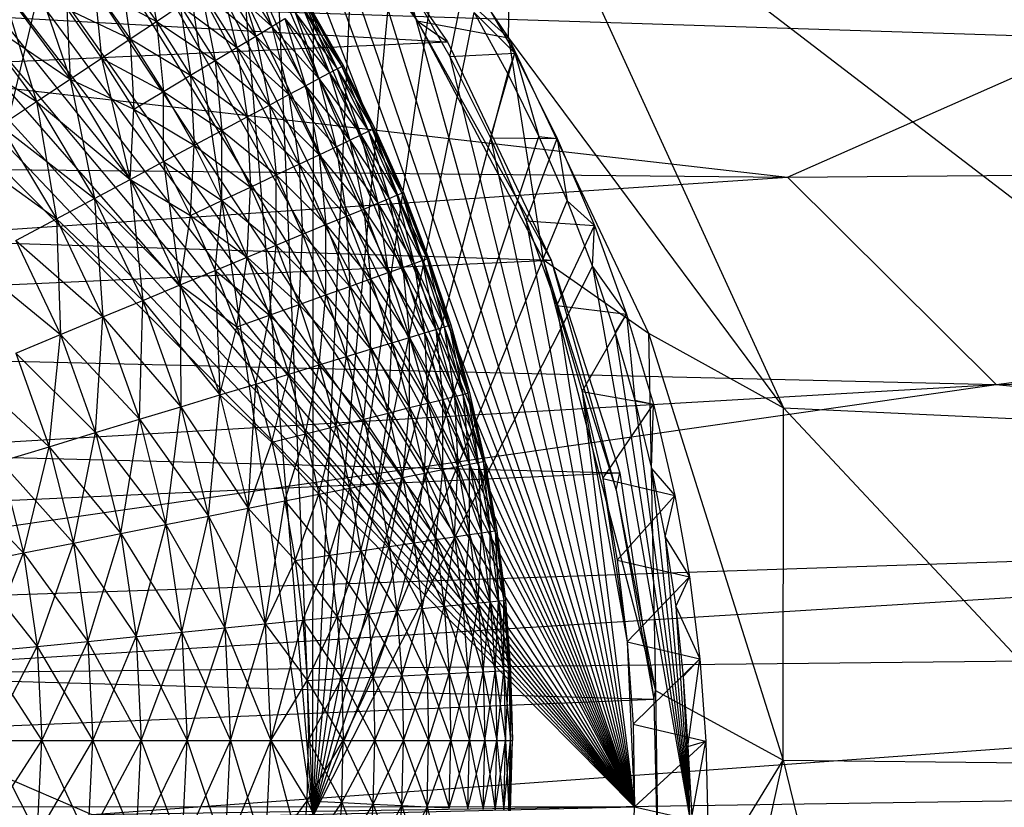
# Model space of a CAD drawing. Units: inches. Extents: x -4.31 to 4.31, y -6.44 to 0.83.
# Drawn here: x 0.5 to 1.03, y -1.81 to -1.38 of the extents above; entities that cross this region are included whole.
import ezdxf

# ---------------------------------------------------------------- set-up
doc = ezdxf.new("R2010")
doc.units = ezdxf.units.IN
doc.layers.get('0').update_dxf_attribs({"true_color": 0xc2ced6})

msp = doc.modelspace()

# ---------------------------------------------------------------- linework, layer by layer
at = {"color": 253, "true_color": 0xafafaf}
for p, q in [((0.00122, -0.96464), (0.83319, -1.80565)), ((0.0356, -0.96537), (0.83319, -1.80565)), ((0.06991, -0.96752), (0.83319, -1.80565)), ((0.10408, -0.97109), (0.83319, -1.80565)), ((0.13804, -0.97605), (0.83319, -1.80565)), ((0.17171, -0.98239), (0.83319, -1.80565)), ((0.20504, -0.9901), (0.83319, -1.80565)), ((0.23795, -0.99915), (0.83319, -1.80565)), ((0.27038, -1.00952), (0.83319, -1.80565)), ((0.31985, -1.02824), (0.83319, -1.80565)), ((0.36781, -1.04996), (0.83319, -1.80565)), ((0.41407, -1.07452), (0.83319, -1.80565)), ((0.45846, -1.10177), (0.83319, -1.80565)), ((0.48623, -1.12087), (0.83319, -1.80565)), ((0.5131, -1.14099), (0.83319, -1.80565)), ((0.40862, -1.81073), (0.56429, -1.1587)), ((0.56429, -1.1587), (0.66096, -1.81089)), ((0.53904, -1.1621), (0.83319, -1.80565)), ((0.56401, -1.18415), (0.83319, -1.80565)), ((0.61038, -1.20156), (0.66096, -1.81089)), ((0.58799, -1.20708), (0.83319, -1.80565)), ((0.63645, -1.22881), (0.66096, -1.81089)), ((0.61094, -1.23085), (0.83319, -1.80565)), ((0.66125, -1.23836), (0.76575, -1.39362)), ((0.63286, -1.25542), (0.83319, -1.80565)), ((0.66096, -1.81089), (0.6613, -1.25718)), ((0.76575, -1.39362), (0.76753, -1.27388)), ((0.76753, -1.27388), (0.9131, -1.59197)), ((0.76753, -1.27388), (1.19968, -1.60536)), ((0.63959, -1.27975), (0.7169, -1.38452)), ((0.63959, -1.27975), (0.76575, -1.39362)), ((0.6537, -1.28073), (0.83319, -1.80565)), ((0.66096, -1.81089), (0.68482, -1.28649)), ((0.66008, -1.29077), (0.7169, -1.38452)), ((0.66008, -1.29077), (0.73308, -1.39573)), ((-0.68181, -1.31747), (0.73308, -1.39573)), ((0.66096, -1.81089), (0.70701, -1.31677)), ((0.68315, -1.32032), (0.83319, -1.80565)), ((0.56992, -1.34793), (0.57727, -1.38485)), ((0.66096, -1.81089), (0.72785, -1.34797)), ((0.50928, -1.3527), (0.531, -1.41577)), ((0.62626, -1.35212), (0.63895, -1.38756)), ((-0.05616, -1.35728), (0.91516, -1.46827)), ((-0.05616, -1.35728), (1.08397, -1.39379)), ((0.55766, -1.35702), (0.56319, -1.39426)), ((0.55766, -1.35702), (0.57727, -1.38485)), ((0.6194, -1.3567), (0.63033, -1.39273)), ((0.6194, -1.3567), (0.63895, -1.38756)), ((0.73439, -1.40371), (0.74366, -1.3576)), ((0.74366, -1.3576), (0.76914, -1.40195)), ((0.49371, -1.36548), (0.51297, -1.42781)), ((0.49371, -1.36548), (0.531, -1.41577)), ((0.61105, -1.36228), (0.6202, -1.3988)), ((0.61105, -1.36228), (0.63033, -1.39273)), ((0.61105, -1.36228), (0.63895, -1.38756)), ((0.71005, -1.36136), (0.73439, -1.40371)), ((0.71005, -1.36136), (0.83319, -1.80565)), ((0.54406, -1.36711), (0.54775, -1.40457)), ((0.54406, -1.36711), (0.56319, -1.39426)), ((0.54406, -1.36711), (0.57727, -1.38485)), ((0.60123, -1.36884), (0.60857, -1.40577)), ((0.60123, -1.36884), (0.6202, -1.3988)), ((0.60123, -1.36884), (0.63033, -1.39273)), ((0.57727, -1.38485), (0.58996, -1.37637)), ((0.58996, -1.37637), (0.59548, -1.41362)), ((0.58996, -1.37637), (0.60857, -1.40577)), ((0.58996, -1.37637), (0.6202, -1.3988)), ((0.65788, -1.37622), (0.67397, -1.41025)), ((0.65788, -1.37622), (0.67642, -1.40895)), ((0.65788, -1.37622), (0.67723, -1.40851)), ((0.65867, -1.37574), (0.67642, -1.40895)), ((0.65867, -1.37574), (0.67723, -1.40851)), ((0.47694, -1.37924), (0.51297, -1.42781)), ((0.47694, -1.37924), (0.531, -1.41577)), ((0.52915, -1.37816), (0.531, -1.41577)), ((0.52915, -1.37816), (0.54775, -1.40457)), ((0.52915, -1.37816), (0.56319, -1.39426)), ((0.65155, -1.38001), (0.66423, -1.41546)), ((0.65155, -1.38001), (0.66991, -1.41243)), ((0.65155, -1.38001), (0.67397, -1.41025)), ((0.6555, -1.37764), (0.66991, -1.41243)), ((0.6555, -1.37764), (0.67397, -1.41025)), ((0.6555, -1.37764), (0.67642, -1.40895)), ((0.66096, -1.81089), (0.7473, -1.38003)), ((0.7473, -1.38003), (0.76534, -1.41293)), ((0.7473, -1.38003), (0.76914, -1.40195)), ((0.56319, -1.39426), (0.57727, -1.38485)), ((0.57727, -1.38485), (0.58096, -1.42232)), ((0.57727, -1.38485), (0.59548, -1.41362)), ((0.57727, -1.38485), (0.60857, -1.40577)), ((0.63895, -1.38756), (0.64602, -1.38332)), ((0.64602, -1.38332), (0.65695, -1.41935)), ((0.64602, -1.38332), (0.66423, -1.41546)), ((0.64602, -1.38332), (0.66991, -1.41243)), ((0.7169, -1.38452), (0.73308, -1.39573)), ((0.7169, -1.38452), (0.76575, -1.39362)), ((0.7169, -1.38452), (0.78433, -1.51235)), ((0.7169, -1.38452), (0.78859, -1.51276)), ((0.63033, -1.39273), (0.63895, -1.38756)), ((0.63895, -1.38756), (0.64809, -1.42409)), ((0.63895, -1.38756), (0.65695, -1.41935)), ((0.63895, -1.38756), (0.66423, -1.41546)), ((-0.76851, -1.46385), (0.73308, -1.39573)), ((0.45903, -1.39394), (0.51297, -1.42781)), ((0.54775, -1.40457), (0.56319, -1.39426)), ((0.56319, -1.39426), (0.56504, -1.43186)), ((0.56319, -1.39426), (0.58096, -1.42232)), ((0.56319, -1.39426), (0.59548, -1.41362)), ((0.6202, -1.3988), (0.63033, -1.39273)), ((0.63033, -1.39273), (0.63768, -1.42965)), ((0.63033, -1.39273), (0.64809, -1.42409)), ((0.63033, -1.39273), (0.65695, -1.41935)), ((0.73308, -1.39573), (0.78859, -1.51276)), ((0.76575, -1.39362), (0.78433, -1.51235)), ((0.76575, -1.39362), (0.84072, -1.55187)), ((0.76575, -1.39362), (0.9131, -1.59197)), ((0.91516, -1.46827), (1.08397, -1.39379)), ((0.60857, -1.40577), (0.6202, -1.3988)), ((0.6202, -1.3988), (0.62572, -1.43604)), ((0.6202, -1.3988), (0.63768, -1.42965)), ((0.6202, -1.3988), (0.64809, -1.42409)), ((0.73439, -1.40371), (0.76914, -1.40195)), ((0.75611, -1.4472), (0.76914, -1.40195)), ((0.76534, -1.41293), (0.76914, -1.40195)), ((0.76914, -1.40195), (0.78195, -1.4466)), ((0.76914, -1.40195), (0.79188, -1.44751)), ((0.531, -1.41577), (0.54775, -1.40457)), ((0.54775, -1.40457), (0.56319, -1.46947)), ((0.54775, -1.40457), (0.56504, -1.43186)), ((0.54775, -1.40457), (0.58096, -1.42232)), ((0.59548, -1.41362), (0.60857, -1.40577)), ((0.60857, -1.40577), (0.61226, -1.44324)), ((0.60857, -1.40577), (0.62572, -1.43604)), ((0.60857, -1.40577), (0.63768, -1.42965)), ((0.73439, -1.40371), (0.75611, -1.4472)), ((0.73439, -1.40371), (0.83319, -1.80565)), ((0.66096, -1.81089), (0.76534, -1.41293)), ((0.66423, -1.41546), (0.66991, -1.41243)), ((0.66991, -1.41243), (0.67397, -1.41025)), ((0.66991, -1.41243), (0.68084, -1.44845)), ((0.66991, -1.41243), (0.68666, -1.4457)), ((0.66991, -1.41243), (0.69082, -1.44373)), ((0.67397, -1.41025), (0.67642, -1.40895)), ((0.67397, -1.41025), (0.68666, -1.4457)), ((0.67397, -1.41025), (0.69082, -1.44373)), ((0.67397, -1.41025), (0.69333, -1.44255)), ((0.67642, -1.40895), (0.67723, -1.40851)), ((0.67642, -1.40895), (0.69082, -1.44373)), ((0.67642, -1.40895), (0.69333, -1.44255)), ((0.67642, -1.40895), (0.69416, -1.44215)), ((0.67723, -1.40851), (0.69333, -1.44255)), ((0.67723, -1.40851), (0.69416, -1.44215)), ((0.76534, -1.41293), (0.78195, -1.4466)), ((0.51297, -1.42781), (0.531, -1.41577)), ((0.531, -1.41577), (0.54406, -1.47969)), ((0.531, -1.41577), (0.56319, -1.46947)), ((0.531, -1.41577), (0.56504, -1.43186)), ((0.58096, -1.42232), (0.59548, -1.41362)), ((0.59548, -1.41362), (0.59733, -1.45122)), ((0.59548, -1.41362), (0.61226, -1.44324)), ((0.59548, -1.41362), (0.62572, -1.43604)), ((0.65695, -1.41935), (0.66423, -1.41546)), ((0.66423, -1.41546), (0.67338, -1.45198)), ((0.66423, -1.41546), (0.68084, -1.44845)), ((0.66423, -1.41546), (0.68666, -1.4457)), ((0.56504, -1.43186), (0.58096, -1.42232)), ((0.58096, -1.45997), (0.58096, -1.42232)), ((0.58096, -1.42232), (0.59733, -1.45122)), ((0.58096, -1.42232), (0.61226, -1.44324)), ((0.64809, -1.42409), (0.65695, -1.41935)), ((0.65695, -1.41935), (0.6643, -1.45628)), ((0.65695, -1.41935), (0.67338, -1.45198)), ((0.65695, -1.41935), (0.68084, -1.44845)), ((0.49371, -1.44069), (0.51297, -1.42781)), ((0.51297, -1.42781), (0.52363, -1.49061)), ((0.51297, -1.42781), (0.54406, -1.47969)), ((0.51297, -1.42781), (0.56319, -1.46947)), ((0.63768, -1.42965), (0.64809, -1.42409)), ((0.64809, -1.42409), (0.65362, -1.46133)), ((0.64809, -1.42409), (0.6643, -1.45628)), ((0.64809, -1.42409), (0.67338, -1.45198)), ((0.56319, -1.46947), (0.56504, -1.43186)), ((0.56504, -1.43186), (0.58096, -1.45997)), ((0.56504, -1.43186), (0.59733, -1.45122)), ((0.62572, -1.43604), (0.63768, -1.42965)), ((0.63768, -1.42965), (0.64137, -1.46712)), ((0.63768, -1.42965), (0.65362, -1.46133)), ((0.63768, -1.42965), (0.6643, -1.45628)), ((0.61226, -1.44324), (0.62572, -1.43604)), ((0.62572, -1.43604), (0.62757, -1.47365)), ((0.62572, -1.43604), (0.64137, -1.46712)), ((0.62572, -1.43604), (0.65362, -1.46133)), ((0.49371, -1.44069), (0.52363, -1.49061)), ((0.49371, -1.44069), (0.54406, -1.47969)), ((0.59733, -1.45122), (0.61226, -1.44324)), ((0.61226, -1.48089), (0.61226, -1.44324)), ((0.61226, -1.44324), (0.62757, -1.47365)), ((0.61226, -1.44324), (0.64137, -1.46712)), ((0.68666, -1.4457), (0.69082, -1.44373)), ((0.69082, -1.44373), (0.69333, -1.44255)), ((0.69082, -1.44373), (0.70175, -1.47976)), ((0.69082, -1.44373), (0.70601, -1.47799)), ((0.69082, -1.44373), (0.70857, -1.47693)), ((0.69333, -1.44255), (0.69416, -1.44215)), ((0.69333, -1.44255), (0.70601, -1.47799)), ((0.69333, -1.44255), (0.70857, -1.47693)), ((0.69333, -1.44255), (0.70943, -1.47658)), ((0.69416, -1.44215), (0.70857, -1.47693)), ((0.69416, -1.44215), (0.70943, -1.47658)), ((-1.15572, -1.44842), (0.91516, -1.46827)), ((0.66096, -1.81089), (0.78195, -1.4466)), ((0.67338, -1.45198), (0.68084, -1.44845)), ((0.68084, -1.44845), (0.68666, -1.4457)), ((0.68084, -1.44845), (0.68818, -1.48538)), ((0.68084, -1.44845), (0.69581, -1.48222)), ((0.68084, -1.44845), (0.70175, -1.47976)), ((0.68666, -1.4457), (0.69581, -1.48222)), ((0.68666, -1.4457), (0.70175, -1.47976)), ((0.68666, -1.4457), (0.70601, -1.47799)), ((0.75611, -1.4472), (0.77517, -1.4917)), ((0.75611, -1.4472), (0.79188, -1.44751)), ((0.75611, -1.4472), (0.83319, -1.80565)), ((0.77517, -1.4917), (0.79188, -1.44751)), ((0.78195, -1.4466), (0.79188, -1.44751)), ((0.78195, -1.4466), (0.79709, -1.48101)), ((0.79188, -1.44751), (0.79709, -1.48101)), ((0.79188, -1.44751), (0.81184, -1.49412)), ((0.47325, -1.45435), (0.52363, -1.49061)), ((0.58096, -1.45997), (0.59733, -1.45122)), ((0.59548, -1.48882), (0.59733, -1.45122)), ((0.59733, -1.45122), (0.61226, -1.48089)), ((0.59733, -1.45122), (0.62757, -1.47365)), ((0.6643, -1.45628), (0.67338, -1.45198)), ((0.67338, -1.45198), (0.6789, -1.48922)), ((0.67338, -1.45198), (0.68818, -1.48538)), ((0.67338, -1.45198), (0.69581, -1.48222)), ((0.56319, -1.46947), (0.58096, -1.45997)), ((0.58096, -1.45997), (0.58996, -1.52607)), ((0.58096, -1.45997), (0.59548, -1.48882)), ((0.58096, -1.45997), (0.61226, -1.48089)), ((0.65362, -1.46133), (0.6643, -1.45628)), ((0.6643, -1.45628), (0.66799, -1.49374)), ((0.6643, -1.45628), (0.6789, -1.48922)), ((0.6643, -1.45628), (0.68818, -1.48538)), ((0.91516, -1.46827), (1.96272, -1.45991)), ((1.02698, -1.57935), (1.96272, -1.45991)), ((-0.76851, -1.46385), (0.78859, -1.51276)), ((0.64137, -1.46712), (0.65362, -1.46133)), ((0.65362, -1.46133), (0.65547, -1.49893)), ((0.65362, -1.46133), (0.66799, -1.49374)), ((0.65362, -1.46133), (0.6789, -1.48922)), ((-0.27881, -1.54837), (0.91516, -1.46827)), ((0.54406, -1.47969), (0.56319, -1.46947)), ((0.56319, -1.46947), (0.56992, -1.53436)), ((0.56319, -1.46947), (0.58996, -1.52607)), ((0.56319, -1.46947), (0.59548, -1.48882)), ((0.62757, -1.47365), (0.64137, -1.46712)), ((0.64137, -1.50477), (0.64137, -1.46712)), ((0.64137, -1.46712), (0.65547, -1.49893)), ((0.64137, -1.46712), (0.66799, -1.49374)), ((0.91516, -1.46827), (1.02698, -1.57935)), ((0.61226, -1.48089), (0.62757, -1.47365)), ((0.62572, -1.51125), (0.62757, -1.47365)), ((0.62757, -1.47365), (0.64137, -1.50477)), ((0.62757, -1.47365), (0.65547, -1.49893)), ((0.70857, -1.47693), (0.70943, -1.47658)), ((0.70943, -1.47658), (0.72211, -1.51203)), ((0.70943, -1.47658), (0.72298, -1.51172)), ((0.52363, -1.49061), (0.54406, -1.47969)), ((0.54406, -1.47969), (0.54852, -1.54323)), ((0.54406, -1.47969), (0.56992, -1.53436)), ((0.54406, -1.47969), (0.58996, -1.52607)), ((0.59548, -1.48882), (0.61226, -1.48089)), ((0.60857, -1.51836), (0.61226, -1.48089)), ((0.61226, -1.48089), (0.62572, -1.51125)), ((0.61226, -1.48089), (0.64137, -1.50477)), ((0.66096, -1.81089), (0.79709, -1.48101)), ((0.69581, -1.48222), (0.70175, -1.47976)), ((0.70175, -1.47976), (0.70601, -1.47799)), ((0.70175, -1.47976), (0.7091, -1.51668)), ((0.70175, -1.47976), (0.71516, -1.51452)), ((0.70175, -1.47976), (0.7195, -1.51296)), ((0.70601, -1.47799), (0.70857, -1.47693)), ((0.70601, -1.47799), (0.71516, -1.51452)), ((0.70601, -1.47799), (0.7195, -1.51296)), ((0.70601, -1.47799), (0.72211, -1.51203)), ((0.70857, -1.47693), (0.7195, -1.51296)), ((0.70857, -1.47693), (0.72211, -1.51203)), ((0.70857, -1.47693), (0.72298, -1.51172)), ((0.79709, -1.48101), (0.81073, -1.5161)), ((0.79709, -1.48101), (0.81184, -1.49412)), ((0.6789, -1.48922), (0.68818, -1.48538)), ((0.68818, -1.48538), (0.69581, -1.48222)), ((0.68818, -1.48538), (0.69187, -1.52285)), ((0.68818, -1.48538), (0.70133, -1.51946)), ((0.68818, -1.48538), (0.7091, -1.51668)), ((0.69581, -1.48222), (0.70133, -1.51946)), ((0.69581, -1.48222), (0.7091, -1.51668)), ((0.69581, -1.48222), (0.71516, -1.51452)), ((0.50193, -1.50221), (0.52363, -1.49061)), ((0.52363, -1.49061), (0.52579, -1.55265)), ((0.52363, -1.49061), (0.54852, -1.54323)), ((0.52363, -1.49061), (0.56992, -1.53436)), ((0.58996, -1.52607), (0.59548, -1.48882)), ((0.59548, -1.48882), (0.60857, -1.51836)), ((0.59548, -1.48882), (0.62572, -1.51125)), ((0.66799, -1.49374), (0.6789, -1.48922)), ((0.6789, -1.48922), (0.68075, -1.52683)), ((0.6789, -1.48922), (0.69187, -1.52285)), ((0.6789, -1.48922), (0.70133, -1.51946)), ((0.77517, -1.4917), (0.79156, -1.53706)), ((0.77517, -1.4917), (0.81184, -1.49412)), ((0.77517, -1.4917), (0.83319, -1.80565)), ((0.65547, -1.49893), (0.66799, -1.49374)), ((0.66799, -1.53139), (0.66799, -1.49374)), ((0.66799, -1.49374), (0.68075, -1.52683)), ((0.66799, -1.49374), (0.69187, -1.52285)), ((0.79156, -1.53706), (0.81184, -1.49412)), ((0.81073, -1.5161), (0.81184, -1.49412)), ((0.81184, -1.49412), (0.82899, -1.54163)), ((0.50193, -1.50221), (0.52579, -1.55265)), ((0.50193, -1.50221), (0.54852, -1.54323)), ((0.64137, -1.50477), (0.65547, -1.49893)), ((0.65362, -1.53654), (0.65547, -1.49893)), ((0.65547, -1.49893), (0.66799, -1.53139)), ((0.65547, -1.49893), (0.68075, -1.52683)), ((0.62572, -1.51125), (0.64137, -1.50477)), ((0.63768, -1.54224), (0.64137, -1.50477)), ((0.64137, -1.50477), (0.65362, -1.53654)), ((0.64137, -1.50477), (0.66799, -1.53139)), ((-0.81285, -1.58553), (0.78859, -1.51276)), ((0.60857, -1.51836), (0.62572, -1.51125)), ((0.6202, -1.54849), (0.62572, -1.51125)), ((0.62572, -1.51125), (0.63768, -1.54224)), ((0.62572, -1.51125), (0.65362, -1.53654)), ((0.71516, -1.51452), (0.7195, -1.51296)), ((0.7195, -1.51296), (0.72211, -1.51203)), ((0.7195, -1.51296), (0.72685, -1.54989)), ((0.7195, -1.51296), (0.73126, -1.54855)), ((0.7195, -1.51296), (0.73391, -1.54775)), ((0.72211, -1.51203), (0.72298, -1.51172)), ((0.72211, -1.51203), (0.73126, -1.54855)), ((0.72211, -1.51203), (0.73391, -1.54775)), ((0.72211, -1.51203), (0.73479, -1.54748)), ((0.72298, -1.51172), (0.73391, -1.54775)), ((0.72298, -1.51172), (0.73479, -1.54748)), ((0.78433, -1.51235), (0.78859, -1.51276)), ((0.78433, -1.51235), (0.82335, -1.63608)), ((0.78433, -1.51235), (0.84072, -1.55187)), ((0.78433, -1.51235), (0.84443, -1.74331)), ((0.78859, -1.51276), (0.82335, -1.63608)), ((0.78859, -1.51276), (0.82532, -1.62681)), ((0.47903, -1.51445), (0.52579, -1.55265)), ((0.58996, -1.52607), (0.60857, -1.51836)), ((0.60857, -1.51836), (0.61105, -1.58501)), ((0.60857, -1.51836), (0.6202, -1.54849)), ((0.60857, -1.51836), (0.63768, -1.54224)), ((0.66096, -1.81089), (0.81073, -1.5161)), ((0.70133, -1.51946), (0.7091, -1.51668)), ((0.7091, -1.51668), (0.71516, -1.51452)), ((0.7091, -1.51668), (0.71279, -1.55415)), ((0.7091, -1.51668), (0.72069, -1.55176)), ((0.7091, -1.51668), (0.72685, -1.54989)), ((0.71516, -1.51452), (0.72069, -1.55176)), ((0.71516, -1.51452), (0.72685, -1.54989)), ((0.71516, -1.51452), (0.73126, -1.54855)), ((0.81073, -1.5161), (0.82282, -1.55172)), ((0.81073, -1.5161), (0.82899, -1.54163)), ((0.81073, -1.5161), (0.86262, -1.81101)), ((0.68075, -1.52683), (0.69187, -1.52285)), ((0.69187, -1.52285), (0.70133, -1.51946)), ((0.69187, -1.5605), (0.69187, -1.52285)), ((0.69187, -1.52285), (0.70318, -1.55707)), ((0.69187, -1.52285), (0.71279, -1.55415)), ((0.70133, -1.51946), (0.70318, -1.55707)), ((0.70133, -1.51946), (0.71279, -1.55415)), ((0.70133, -1.51946), (0.72069, -1.55176)), ((0.56992, -1.53436), (0.58996, -1.52607)), ((0.58996, -1.52607), (0.5903, -1.59131)), ((0.58996, -1.52607), (0.61105, -1.58501)), ((0.58996, -1.52607), (0.6202, -1.54849)), ((0.66799, -1.53139), (0.68075, -1.52683)), ((0.6789, -1.56443), (0.68075, -1.52683)), ((0.68075, -1.52683), (0.69187, -1.5605)), ((0.68075, -1.52683), (0.70318, -1.55707)), ((0.54852, -1.54323), (0.56992, -1.53436)), ((0.56813, -1.59804), (0.56992, -1.53436)), ((0.56992, -1.53436), (0.5903, -1.59131)), ((0.56992, -1.53436), (0.61105, -1.58501)), ((0.65362, -1.53654), (0.66799, -1.53139)), ((0.6643, -1.56886), (0.66799, -1.53139)), ((0.66799, -1.53139), (0.6789, -1.56443)), ((0.66799, -1.53139), (0.69187, -1.5605)), ((0.63768, -1.54224), (0.65362, -1.53654)), ((0.64809, -1.57378), (0.65362, -1.53654)), ((0.65362, -1.53654), (0.6643, -1.56886)), ((0.65362, -1.53654), (0.6789, -1.56443)), ((0.79156, -1.53706), (0.80526, -1.58315)), ((0.79156, -1.53706), (0.82899, -1.54163)), ((0.79156, -1.53706), (0.83319, -1.80565)), ((0.52579, -1.55265), (0.54852, -1.54323)), ((0.54459, -1.60518), (0.54852, -1.54323)), ((0.54852, -1.54323), (0.56813, -1.59804)), ((0.54852, -1.54323), (0.5903, -1.59131)), ((0.6202, -1.54849), (0.63768, -1.54224)), ((0.63033, -1.57917), (0.63768, -1.54224)), ((0.63768, -1.54224), (0.64809, -1.57378)), ((0.63768, -1.54224), (0.6643, -1.56886)), ((0.80526, -1.58315), (0.82899, -1.54163)), ((0.82282, -1.55172), (0.82899, -1.54163)), ((0.82899, -1.54163), (0.83333, -1.58782)), ((0.82899, -1.54163), (0.84333, -1.58991)), ((-0.27881, -1.54837), (1.02698, -1.57935)), ((0.61105, -1.58501), (0.6202, -1.54849)), ((0.6202, -1.54849), (0.63033, -1.57917)), ((0.6202, -1.54849), (0.64809, -1.57378)), ((0.72069, -1.55176), (0.72685, -1.54989)), ((0.72685, -1.54989), (0.73126, -1.54855)), ((0.72685, -1.54989), (0.73054, -1.58736)), ((0.72685, -1.54989), (0.73678, -1.58579)), ((0.72685, -1.54989), (0.74125, -1.58467)), ((0.73126, -1.54855), (0.73391, -1.54775)), ((0.73126, -1.54855), (0.73678, -1.58579)), ((0.73126, -1.54855), (0.74125, -1.58467)), ((0.73126, -1.54855), (0.74394, -1.584)), ((0.73391, -1.54775), (0.73479, -1.54748)), ((0.73391, -1.54775), (0.74125, -1.58467)), ((0.73391, -1.54775), (0.74394, -1.584)), ((0.73391, -1.54775), (0.74484, -1.58377)), ((0.73479, -1.54748), (0.74394, -1.584)), ((0.73479, -1.54748), (0.74484, -1.58377)), ((0.5018, -1.56258), (0.52579, -1.55265)), ((0.51973, -1.61271), (0.52579, -1.55265)), ((0.52579, -1.55265), (0.54459, -1.60518)), ((0.52579, -1.55265), (0.56813, -1.59804)), ((0.70318, -1.55707), (0.71279, -1.55415)), ((0.71279, -1.55415), (0.72069, -1.55176)), ((0.71279, -1.5918), (0.71279, -1.55415)), ((0.71279, -1.55415), (0.72253, -1.58936)), ((0.71279, -1.55415), (0.73054, -1.58736)), ((0.72069, -1.55176), (0.72253, -1.58936)), ((0.72069, -1.55176), (0.73054, -1.58736)), ((0.72069, -1.55176), (0.73678, -1.58579)), ((0.82282, -1.55172), (0.83333, -1.58782)), ((0.82282, -1.55172), (0.86262, -1.81101)), ((0.84072, -1.55187), (0.84443, -1.74331)), ((0.84072, -1.55187), (0.91292, -1.78063)), ((0.84072, -1.55187), (0.9131, -1.59197)), ((0.6789, -1.56443), (0.69187, -1.5605)), ((0.68818, -1.59797), (0.69187, -1.5605)), ((0.69187, -1.5605), (0.70318, -1.55707)), ((0.69187, -1.5605), (0.70133, -1.59467)), ((0.69187, -1.5605), (0.71279, -1.5918)), ((0.70133, -1.59467), (0.70318, -1.55707)), ((0.70318, -1.55707), (0.71279, -1.5918)), ((0.70318, -1.55707), (0.72253, -1.58936)), ((1.02698, -1.57935), (2.19679, -1.55584)), ((0.5018, -1.56258), (0.51973, -1.61271)), ((0.5018, -1.56258), (0.54459, -1.60518)), ((0.6643, -1.56886), (0.6789, -1.56443)), ((0.67338, -1.60167), (0.6789, -1.56443)), ((0.6789, -1.56443), (0.68818, -1.59797)), ((0.6789, -1.56443), (0.70133, -1.59467)), ((0.64809, -1.57378), (0.6643, -1.56886)), ((0.65695, -1.60579), (0.6643, -1.56886)), ((0.6643, -1.56886), (0.67338, -1.60167)), ((0.6643, -1.56886), (0.68818, -1.59797)), ((0.4766, -1.57302), (0.51973, -1.61271)), ((0.63033, -1.57917), (0.64809, -1.57378)), ((0.63895, -1.6103), (0.64809, -1.57378)), ((0.64809, -1.57378), (0.65695, -1.60579)), ((0.64809, -1.57378), (0.67338, -1.60167)), ((-0.18587, -1.64972), (1.02698, -1.57935)), ((0.16519, -1.70316), (1.02698, -1.57935)), ((0.61105, -1.58501), (0.63033, -1.57917)), ((0.62626, -1.64575), (0.63033, -1.57917)), ((0.63033, -1.57917), (0.63895, -1.6103)), ((0.63033, -1.57917), (0.65695, -1.60579)), ((1.02698, -1.57935), (1.71022, -1.65172)), ((-0.81285, -1.58553), (0.82532, -1.62681)), ((0.5903, -1.59131), (0.61105, -1.58501)), ((0.60499, -1.64998), (0.61105, -1.58501)), ((0.61105, -1.58501), (0.62626, -1.64575)), ((0.61105, -1.58501), (0.63895, -1.6103)), ((0.72253, -1.58936), (0.73054, -1.58736)), ((0.73054, -1.58736), (0.73678, -1.58579)), ((0.73054, -1.62501), (0.73054, -1.58736)), ((0.73054, -1.58736), (0.73863, -1.6234)), ((0.73054, -1.58736), (0.74494, -1.62214)), ((0.73678, -1.58579), (0.74125, -1.58467)), ((0.73678, -1.58579), (0.73863, -1.6234)), ((0.73678, -1.58579), (0.74494, -1.62214)), ((0.73678, -1.58579), (0.74947, -1.62124)), ((0.74125, -1.58467), (0.74394, -1.584)), ((0.74125, -1.58467), (0.74494, -1.62214)), ((0.74125, -1.58467), (0.74947, -1.62124)), ((0.74125, -1.58467), (0.75218, -1.6207)), ((0.74394, -1.584), (0.74484, -1.58377)), ((0.74394, -1.584), (0.74947, -1.62124)), ((0.74394, -1.584), (0.75218, -1.6207)), ((0.74394, -1.584), (0.75309, -1.62052)), ((0.74484, -1.58377), (0.75218, -1.6207)), ((0.74484, -1.58377), (0.75309, -1.62052)), ((0.80526, -1.58315), (0.81625, -1.62983)), ((0.80526, -1.58315), (0.8294, -1.71737)), ((0.80526, -1.58315), (0.83319, -1.80565)), ((0.80526, -1.58315), (0.84333, -1.58991)), ((0.56813, -1.59804), (0.5903, -1.59131)), ((0.58227, -1.6545), (0.5903, -1.59131)), ((0.5903, -1.59131), (0.60499, -1.64998)), ((0.5903, -1.59131), (0.62626, -1.64575)), ((0.70133, -1.59467), (0.71279, -1.5918)), ((0.7091, -1.62927), (0.71279, -1.5918)), ((0.71279, -1.5918), (0.72253, -1.58936)), ((0.71279, -1.5918), (0.72069, -1.62697)), ((0.71279, -1.5918), (0.73054, -1.62501)), ((0.72069, -1.62697), (0.72253, -1.58936)), ((0.72253, -1.58936), (0.73054, -1.62501)), ((0.72253, -1.58936), (0.73863, -1.6234)), ((0.81625, -1.62983), (0.84333, -1.58991)), ((0.83333, -1.58782), (0.84226, -1.62435)), ((0.83333, -1.58782), (0.84333, -1.58991)), ((0.83333, -1.58782), (0.86262, -1.81101)), ((0.84226, -1.62435), (0.84333, -1.58991)), ((0.84333, -1.58991), (0.85483, -1.6388)), ((0.91292, -1.78063), (0.9131, -1.59197)), ((0.9131, -1.59197), (1.0915, -1.78278)), ((0.9131, -1.59197), (1.19968, -1.60536)), ((0.67338, -1.60167), (0.68818, -1.59797)), ((0.68084, -1.63489), (0.68818, -1.59797)), ((0.68818, -1.59797), (0.70133, -1.59467)), ((0.68818, -1.59797), (0.69581, -1.63191)), ((0.68818, -1.59797), (0.7091, -1.62927)), ((0.69581, -1.63191), (0.70133, -1.59467)), ((0.70133, -1.59467), (0.7091, -1.62927)), ((0.70133, -1.59467), (0.72069, -1.62697)), ((0.54459, -1.60518), (0.56813, -1.59804)), ((0.55814, -1.6593), (0.56813, -1.59804)), ((0.56813, -1.59804), (0.58227, -1.6545)), ((0.56813, -1.59804), (0.60499, -1.64998)), ((0.65695, -1.60579), (0.67338, -1.60167)), ((0.66423, -1.6382), (0.67338, -1.60167)), ((0.67338, -1.60167), (0.68084, -1.63489)), ((0.67338, -1.60167), (0.69581, -1.63191)), ((0.51973, -1.61271), (0.54459, -1.60518)), ((0.53267, -1.66436), (0.54459, -1.60518)), ((0.54459, -1.60518), (0.55814, -1.6593)), ((0.54459, -1.60518), (0.58227, -1.6545)), ((0.63895, -1.6103), (0.65695, -1.60579)), ((0.64602, -1.64182), (0.65695, -1.60579)), ((0.65695, -1.60579), (0.66423, -1.6382)), ((0.65695, -1.60579), (0.68084, -1.63489)), ((0.49363, -1.62063), (0.51973, -1.61271)), ((0.50592, -1.66968), (0.51973, -1.61271)), ((0.51973, -1.61271), (0.53267, -1.66436)), ((0.51973, -1.61271), (0.55814, -1.6593)), ((0.62626, -1.64575), (0.63895, -1.6103)), ((0.63895, -1.6103), (0.64602, -1.64182)), ((0.63895, -1.6103), (0.66423, -1.6382)), ((0.49363, -1.62063), (0.50592, -1.66968)), ((0.49363, -1.62063), (0.53267, -1.66436)), ((0.73054, -1.62501), (0.73863, -1.6234)), ((0.73678, -1.661), (0.73863, -1.6234)), ((0.73863, -1.6234), (0.74494, -1.62214)), ((0.73863, -1.6234), (0.74494, -1.65979)), ((0.73863, -1.6234), (0.75131, -1.65884)), ((0.74494, -1.62214), (0.74947, -1.62124)), ((0.74494, -1.65979), (0.74494, -1.62214)), ((0.74494, -1.62214), (0.75131, -1.65884)), ((0.74494, -1.62214), (0.75587, -1.65817)), ((0.74947, -1.62124), (0.75218, -1.6207)), ((0.74947, -1.62124), (0.75131, -1.65884)), ((0.74947, -1.62124), (0.75587, -1.65817)), ((0.74947, -1.62124), (0.75861, -1.65776)), ((0.75218, -1.6207), (0.75309, -1.62052)), ((0.75218, -1.6207), (0.75587, -1.65817)), ((0.75218, -1.6207), (0.75861, -1.65776)), ((0.75218, -1.6207), (0.75953, -1.65763)), ((0.75309, -1.62052), (0.75861, -1.65776)), ((0.75309, -1.62052), (0.75953, -1.65763)), ((0.84226, -1.62435), (0.84959, -1.66125)), ((0.84226, -1.62435), (0.85483, -1.6388)), ((0.84226, -1.62435), (0.86262, -1.81101)), ((-0.83828, -1.70108), (0.82532, -1.62681)), ((0.46634, -1.62891), (0.50592, -1.66968)), ((0.69581, -1.63191), (0.7091, -1.62927)), ((0.70175, -1.6662), (0.7091, -1.62927)), ((0.7091, -1.62927), (0.72069, -1.62697)), ((0.7091, -1.62927), (0.71516, -1.66421)), ((0.7091, -1.62927), (0.72685, -1.66247)), ((0.71516, -1.66421), (0.72069, -1.62697)), ((0.72069, -1.62697), (0.73054, -1.62501)), ((0.72069, -1.62697), (0.72685, -1.66247)), ((0.72069, -1.62697), (0.73678, -1.661)), ((0.72685, -1.66247), (0.73054, -1.62501)), ((0.73054, -1.62501), (0.73678, -1.661)), ((0.73054, -1.62501), (0.74494, -1.65979)), ((0.82335, -1.63608), (0.82532, -1.62681)), ((0.82532, -1.62681), (0.84353, -1.74796)), ((0.66423, -1.6382), (0.68084, -1.63489)), ((0.66991, -1.67092), (0.68084, -1.63489)), ((0.68084, -1.63489), (0.69581, -1.63191)), ((0.68084, -1.63489), (0.68666, -1.66844)), ((0.68084, -1.63489), (0.70175, -1.6662)), ((0.68666, -1.66844), (0.69581, -1.63191)), ((0.69581, -1.63191), (0.70175, -1.6662)), ((0.69581, -1.63191), (0.71516, -1.66421)), ((0.81625, -1.62983), (0.82399, -1.67345)), ((0.81625, -1.62983), (0.8294, -1.71737)), ((0.81625, -1.62983), (0.85483, -1.6388)), ((0.64602, -1.64182), (0.66423, -1.6382)), ((0.65155, -1.67364), (0.66423, -1.6382)), ((0.66423, -1.6382), (0.66991, -1.67092)), ((0.66423, -1.6382), (0.68666, -1.66844)), ((0.82335, -1.63608), (0.84353, -1.74796)), ((0.82335, -1.63608), (0.84443, -1.74331)), ((0.82399, -1.67345), (0.85483, -1.6388)), ((0.84959, -1.66125), (0.85483, -1.6388)), ((0.85483, -1.6388), (0.86263, -1.68243)), ((0.62626, -1.64575), (0.64602, -1.64182)), ((0.63545, -1.70768), (0.64602, -1.64182)), ((0.64602, -1.64182), (0.65155, -1.67364)), ((0.64602, -1.64182), (0.66991, -1.67092)), ((0.58227, -1.6545), (0.60499, -1.64998)), ((0.59081, -1.71208), (0.60499, -1.64998)), ((0.60499, -1.64998), (0.62626, -1.64575)), ((0.60499, -1.64998), (0.61387, -1.7098)), ((0.60499, -1.64998), (0.63545, -1.70768)), ((0.61387, -1.7098), (0.62626, -1.64575)), ((0.62626, -1.64575), (0.63545, -1.70768)), ((0.62626, -1.64575), (0.65155, -1.67364)), ((0.16519, -1.70316), (1.71022, -1.65172)), ((0.36845, -1.73467), (1.71022, -1.65172)), ((0.55814, -1.6593), (0.58227, -1.6545)), ((0.56633, -1.71449), (0.58227, -1.6545)), ((0.58227, -1.6545), (0.59081, -1.71208)), ((0.58227, -1.6545), (0.61387, -1.7098)), ((0.53267, -1.66436), (0.55814, -1.6593)), ((0.54048, -1.71703), (0.55814, -1.6593)), ((0.55814, -1.6593), (0.56633, -1.71449)), ((0.55814, -1.6593), (0.59081, -1.71208)), ((0.72685, -1.66247), (0.73678, -1.661)), ((0.73126, -1.69824), (0.73678, -1.661)), ((0.73678, -1.661), (0.74494, -1.65979)), ((0.73678, -1.661), (0.74125, -1.69726)), ((0.73678, -1.661), (0.74947, -1.69645)), ((0.74125, -1.69726), (0.74494, -1.65979)), ((0.74494, -1.65979), (0.75131, -1.65884)), ((0.74494, -1.65979), (0.74947, -1.69645)), ((0.74494, -1.65979), (0.75587, -1.69582)), ((0.74947, -1.69645), (0.75131, -1.65884)), ((0.75131, -1.65884), (0.75587, -1.65817)), ((0.75131, -1.65884), (0.75587, -1.69582)), ((0.75131, -1.65884), (0.76046, -1.69537)), ((0.75587, -1.65817), (0.75861, -1.65776)), ((0.75587, -1.69582), (0.75587, -1.65817)), ((0.75587, -1.65817), (0.76046, -1.69537)), ((0.75587, -1.65817), (0.76322, -1.69509)), ((0.75861, -1.65776), (0.75953, -1.65763)), ((0.75861, -1.65776), (0.76046, -1.69537)), ((0.75861, -1.65776), (0.76322, -1.69509)), ((0.75861, -1.65776), (0.76414, -1.695)), ((0.75953, -1.65763), (0.76322, -1.69509)), ((0.75953, -1.65763), (0.76414, -1.695)), ((0.84959, -1.66125), (0.8553, -1.69844)), ((0.84959, -1.66125), (0.86262, -1.81101)), ((0.84959, -1.66125), (0.86263, -1.68243)), ((0.50592, -1.66968), (0.53267, -1.66436)), ((0.51334, -1.7197), (0.53267, -1.66436)), ((0.53267, -1.66436), (0.54048, -1.71703)), ((0.53267, -1.66436), (0.56633, -1.71449)), ((0.68666, -1.66844), (0.70175, -1.6662)), ((0.69082, -1.70222), (0.70175, -1.6662)), ((0.70175, -1.6662), (0.71516, -1.66421)), ((0.70175, -1.6662), (0.70601, -1.70073)), ((0.70175, -1.6662), (0.7195, -1.6994)), ((0.70601, -1.70073), (0.71516, -1.66421)), ((0.71516, -1.66421), (0.72685, -1.66247)), ((0.71516, -1.66421), (0.7195, -1.6994)), ((0.71516, -1.66421), (0.73126, -1.69824)), ((0.7195, -1.6994), (0.72685, -1.66247)), ((0.72685, -1.66247), (0.73126, -1.69824)), ((0.72685, -1.66247), (0.74125, -1.69726)), ((0.47795, -1.67525), (0.50592, -1.66968)), ((0.48496, -1.7225), (0.50592, -1.66968)), ((0.50592, -1.66968), (0.51334, -1.7197)), ((0.50592, -1.66968), (0.54048, -1.71703)), ((0.65155, -1.67364), (0.66991, -1.67092)), ((0.6555, -1.7057), (0.66991, -1.67092)), ((0.66991, -1.67092), (0.68666, -1.66844)), ((0.66991, -1.67092), (0.67397, -1.70388)), ((0.66991, -1.67092), (0.69082, -1.70222)), ((0.67397, -1.70388), (0.68666, -1.66844)), ((0.68666, -1.66844), (0.69082, -1.70222)), ((0.68666, -1.66844), (0.70601, -1.70073)), ((0.47795, -1.67525), (0.51334, -1.7197)), ((0.63545, -1.70768), (0.65155, -1.67364)), ((0.65155, -1.67364), (0.6555, -1.7057)), ((0.65155, -1.67364), (0.67397, -1.70388)), ((0.82399, -1.67345), (0.8294, -1.71737)), ((0.82399, -1.67345), (0.86263, -1.68243)), ((0.8294, -1.71737), (0.86263, -1.68243)), ((0.8553, -1.69844), (0.86263, -1.68243)), ((0.86263, -1.68243), (0.86818, -1.72634)), ((0.73126, -1.69824), (0.74125, -1.69726)), ((0.73391, -1.73418), (0.74125, -1.69726)), ((0.74125, -1.69726), (0.74947, -1.69645)), ((0.74125, -1.69726), (0.74394, -1.73369)), ((0.74125, -1.69726), (0.75218, -1.73329)), ((0.74394, -1.73369), (0.74947, -1.69645)), ((0.74947, -1.69645), (0.75587, -1.69582)), ((0.74947, -1.69645), (0.75218, -1.73329)), ((0.74947, -1.69645), (0.75861, -1.73297)), ((0.75218, -1.73329), (0.75587, -1.69582)), ((0.75587, -1.69582), (0.76046, -1.69537)), ((0.75587, -1.69582), (0.75861, -1.73297)), ((0.75587, -1.69582), (0.76322, -1.73274)), ((0.75861, -1.73297), (0.76046, -1.69537)), ((0.76046, -1.69537), (0.76322, -1.69509)), ((0.76046, -1.69537), (0.76322, -1.73274)), ((0.76046, -1.69537), (0.76599, -1.73261)), ((0.76322, -1.69509), (0.76414, -1.695)), ((0.76322, -1.73274), (0.76322, -1.69509)), ((0.76322, -1.69509), (0.76599, -1.73261)), ((0.76322, -1.69509), (0.76691, -1.73256)), ((0.76414, -1.695), (0.76599, -1.73261)), ((0.76414, -1.695), (0.76691, -1.73256)), ((-0.83828, -1.70108), (0.84353, -1.74796)), ((0.67397, -1.70388), (0.69082, -1.70222)), ((0.67642, -1.73701), (0.69082, -1.70222)), ((0.69082, -1.70222), (0.70601, -1.70073)), ((0.69082, -1.70222), (0.69333, -1.73618)), ((0.69082, -1.70222), (0.70857, -1.73543)), ((0.69333, -1.73618), (0.70601, -1.70073)), ((0.70601, -1.70073), (0.7195, -1.6994)), ((0.70601, -1.70073), (0.70857, -1.73543)), ((0.70601, -1.70073), (0.72211, -1.73476)), ((0.70857, -1.73543), (0.7195, -1.6994)), ((0.7195, -1.6994), (0.73126, -1.69824)), ((0.7195, -1.6994), (0.72211, -1.73476)), ((0.7195, -1.6994), (0.73391, -1.73418)), ((0.72211, -1.73476), (0.73126, -1.69824)), ((0.73126, -1.69824), (0.73391, -1.73418)), ((0.73126, -1.69824), (0.74394, -1.73369)), ((0.8553, -1.69844), (0.85938, -1.73584)), ((0.8553, -1.69844), (0.86262, -1.81101)), ((0.8553, -1.69844), (0.86818, -1.72634)), ((0.61387, -1.7098), (0.63545, -1.70768)), ((0.61684, -1.77021), (0.63545, -1.70768)), ((0.63545, -1.70768), (0.6555, -1.7057)), ((0.63545, -1.70768), (0.63852, -1.77021)), ((0.63545, -1.70768), (0.65788, -1.73792)), ((0.63852, -1.77021), (0.6555, -1.7057)), ((0.6555, -1.7057), (0.67397, -1.70388)), ((0.6555, -1.7057), (0.65788, -1.73792)), ((0.6555, -1.7057), (0.67642, -1.73701)), ((0.65788, -1.73792), (0.67397, -1.70388)), ((0.67397, -1.70388), (0.67642, -1.73701)), ((0.67397, -1.70388), (0.69333, -1.73618)), ((0.56633, -1.71449), (0.59081, -1.71208)), ((0.56907, -1.77021), (0.59081, -1.71208)), ((0.59081, -1.71208), (0.61387, -1.7098)), ((0.59081, -1.71208), (0.59367, -1.77021)), ((0.59081, -1.71208), (0.61684, -1.77021)), ((0.59367, -1.77021), (0.61387, -1.7098)), ((0.61387, -1.7098), (0.61684, -1.77021)), ((0.61387, -1.7098), (0.63852, -1.77021)), ((0.51334, -1.7197), (0.54048, -1.71703)), ((0.51582, -1.77021), (0.54048, -1.71703)), ((0.54048, -1.71703), (0.56633, -1.71449)), ((0.54048, -1.71703), (0.5431, -1.77021)), ((0.54048, -1.71703), (0.56907, -1.77021)), ((0.5431, -1.77021), (0.56633, -1.71449)), ((0.56633, -1.71449), (0.56907, -1.77021)), ((0.56633, -1.71449), (0.59367, -1.77021)), ((0.8294, -1.71737), (0.83247, -1.76147)), ((0.8294, -1.71737), (0.83319, -1.80565)), ((0.8294, -1.71737), (0.86818, -1.72634)), ((0.36845, -1.73467), (1.78694, -1.71968)), ((0.48496, -1.7225), (0.51334, -1.7197)), ((0.48496, -1.7225), (0.51582, -1.77021)), ((0.4873, -1.77021), (0.51334, -1.7197)), ((0.51334, -1.7197), (0.51582, -1.77021)), ((0.51334, -1.7197), (0.5431, -1.77021)), ((0.54256, -1.80979), (1.78694, -1.71968)), ((0.83247, -1.76147), (0.86818, -1.72634)), ((0.85938, -1.73584), (0.86818, -1.72634)), ((0.86182, -1.77339), (0.86818, -1.72634)), ((0.86818, -1.72634), (0.87151, -1.77043)), ((0.36845, -1.73467), (0.54256, -1.80979)), ((0.70857, -1.73543), (0.72211, -1.73476)), ((0.70943, -1.77021), (0.72211, -1.73476)), ((0.72211, -1.73476), (0.73391, -1.73418)), ((0.72211, -1.73476), (0.72298, -1.77021)), ((0.72211, -1.73476), (0.73479, -1.77021)), ((0.72298, -1.77021), (0.73391, -1.73418)), ((0.73391, -1.73418), (0.74394, -1.73369)), ((0.73391, -1.73418), (0.73479, -1.77021)), ((0.73391, -1.73418), (0.74484, -1.77021)), ((0.73479, -1.77021), (0.74394, -1.73369)), ((0.74394, -1.73369), (0.75218, -1.73329)), ((0.74394, -1.73369), (0.74484, -1.77021)), ((0.74394, -1.73369), (0.75309, -1.77021)), ((0.74484, -1.77021), (0.75218, -1.73329)), ((0.75218, -1.73329), (0.75861, -1.73297)), ((0.75218, -1.73329), (0.75309, -1.77021)), ((0.75218, -1.73329), (0.75953, -1.77021)), ((0.75309, -1.77021), (0.75861, -1.73297)), ((0.75861, -1.73297), (0.76322, -1.73274)), ((0.75861, -1.73297), (0.75953, -1.77021)), ((0.75861, -1.73297), (0.76414, -1.77021)), ((0.75953, -1.77021), (0.76322, -1.73274)), ((0.76322, -1.73274), (0.76599, -1.73261)), ((0.76322, -1.73274), (0.76414, -1.77021)), ((0.76322, -1.73274), (0.76691, -1.77021)), ((0.76414, -1.77021), (0.76599, -1.73261)), ((0.76599, -1.73261), (0.76691, -1.73256)), ((0.76599, -1.73261), (0.76691, -1.77021)), ((0.76599, -1.73261), (0.76783, -1.77021)), ((0.76691, -1.77021), (0.76691, -1.73256)), ((0.76691, -1.73256), (0.76783, -1.77021)), ((0.63852, -1.77021), (0.65788, -1.73792)), ((0.65788, -1.73792), (0.67642, -1.73701)), ((0.65788, -1.73792), (0.65867, -1.77021)), ((0.65788, -1.73792), (0.67723, -1.77021)), ((0.65867, -1.77021), (0.67642, -1.73701)), ((0.67642, -1.73701), (0.69333, -1.73618)), ((0.67642, -1.73701), (0.67723, -1.77021)), ((0.67642, -1.73701), (0.69416, -1.77021)), ((0.67723, -1.77021), (0.69333, -1.73618)), ((0.69333, -1.73618), (0.70857, -1.73543)), ((0.69333, -1.73618), (0.69416, -1.77021)), ((0.69333, -1.73618), (0.70943, -1.77021)), ((0.69416, -1.77021), (0.70857, -1.73543)), ((0.70857, -1.73543), (0.70943, -1.77021)), ((0.70857, -1.73543), (0.72298, -1.77021)), ((0.85938, -1.73584), (0.86182, -1.77339)), ((0.85938, -1.73584), (0.86262, -1.81101)), ((0.84353, -1.74796), (0.84443, -1.74331)), ((0.84443, -1.74331), (0.84632, -1.86372)), ((0.84443, -1.74331), (0.84651, -1.8886)), ((0.84443, -1.74331), (0.91292, -1.78063)), ((-0.84623, -1.81782), (0.84353, -1.74796)), ((0.84353, -1.74796), (0.84632, -1.86372)), ((0.83247, -1.76147), (0.83319, -1.80565)), ((0.83247, -1.76147), (0.87151, -1.77043)), ((0.48496, -1.81792), (0.51582, -1.77021)), ((0.4873, -1.77021), (0.51334, -1.82072)), ((0.4873, -1.77021), (0.51582, -1.77021)), ((0.51334, -1.82072), (0.51582, -1.77021)), ((0.51334, -1.82072), (0.5431, -1.77021)), ((0.51582, -1.77021), (0.54048, -1.82339)), ((0.51582, -1.77021), (0.5431, -1.77021)), ((0.54048, -1.82339), (0.5431, -1.77021)), ((0.54048, -1.82339), (0.56907, -1.77021)), ((0.5431, -1.77021), (0.56633, -1.82594)), ((0.5431, -1.77021), (0.56907, -1.77021)), ((0.56633, -1.82594), (0.56907, -1.77021)), ((0.56633, -1.82594), (0.59367, -1.77021)), ((0.56907, -1.77021), (0.59081, -1.82835)), ((0.56907, -1.77021), (0.59367, -1.77021)), ((0.59081, -1.82835), (0.59367, -1.77021)), ((0.59081, -1.82835), (0.61684, -1.77021)), ((0.59367, -1.77021), (0.61387, -1.83062)), ((0.59367, -1.77021), (0.61684, -1.77021)), ((0.61387, -1.83062), (0.61684, -1.77021)), ((0.61387, -1.83062), (0.63852, -1.77021)), ((0.61684, -1.77021), (0.63545, -1.83275)), ((0.61684, -1.77021), (0.63852, -1.77021)), ((0.63545, -1.83275), (0.63852, -1.77021)), ((0.63852, -1.77021), (0.6555, -1.83472)), ((0.63852, -1.77021), (0.65788, -1.8025)), ((0.63852, -1.77021), (0.65867, -1.77021)), ((0.65788, -1.8025), (0.65867, -1.77021)), ((0.65788, -1.8025), (0.67723, -1.77021)), ((0.65867, -1.77021), (0.67642, -1.80342)), ((0.65867, -1.77021), (0.67723, -1.77021)), ((0.67642, -1.80342), (0.67723, -1.77021)), ((0.67642, -1.80342), (0.69416, -1.77021)), ((0.67723, -1.77021), (0.69333, -1.80425)), ((0.67723, -1.77021), (0.69416, -1.77021)), ((0.69333, -1.80425), (0.69416, -1.77021)), ((0.69333, -1.80425), (0.70943, -1.77021)), ((0.69416, -1.77021), (0.70857, -1.805)), ((0.69416, -1.77021), (0.70943, -1.77021)), ((0.70857, -1.805), (0.70943, -1.77021)), ((0.70857, -1.805), (0.72298, -1.77021)), ((0.70943, -1.77021), (0.72211, -1.80566)), ((0.70943, -1.77021), (0.72298, -1.77021)), ((0.72211, -1.80566), (0.72298, -1.77021)), ((0.72211, -1.80566), (0.73479, -1.77021)), ((0.72298, -1.77021), (0.73391, -1.80624)), ((0.72298, -1.77021), (0.73479, -1.77021)), ((0.73391, -1.80624), (0.73479, -1.77021)), ((0.73391, -1.80624), (0.74484, -1.77021)), ((0.73479, -1.77021), (0.74394, -1.80673)), ((0.73479, -1.77021), (0.74484, -1.77021)), ((0.74394, -1.80673), (0.74484, -1.77021)), ((0.74394, -1.80673), (0.75309, -1.77021)), ((0.74484, -1.77021), (0.75218, -1.80714)), ((0.74484, -1.77021), (0.75309, -1.77021)), ((0.75218, -1.80714), (0.75309, -1.77021)), ((0.75218, -1.80714), (0.75953, -1.77021)), ((0.75309, -1.77021), (0.75861, -1.80745)), ((0.75309, -1.77021), (0.75953, -1.77021)), ((0.75861, -1.80745), (0.75953, -1.77021)), ((0.75861, -1.80745), (0.76414, -1.77021)), ((0.75953, -1.77021), (0.76322, -1.80768)), ((0.75953, -1.77021), (0.76414, -1.77021)), ((0.76322, -1.80768), (0.76414, -1.77021)), ((0.76322, -1.80768), (0.76691, -1.77021)), ((0.76414, -1.77021), (0.76599, -1.80782)), ((0.76414, -1.77021), (0.76691, -1.77021)), ((0.76599, -1.80782), (0.76691, -1.77021)), ((0.76599, -1.80782), (0.76783, -1.77021)), ((0.76691, -1.80786), (0.76691, -1.77021)), ((0.76691, -1.80786), (0.76783, -1.77021)), ((0.76691, -1.77021), (0.76783, -1.77021)), ((0.83319, -1.80565), (0.87151, -1.77043)), ((0.86182, -1.77339), (0.87151, -1.77043)), ((0.86397, -1.81101), (0.87151, -1.77043)), ((0.87151, -1.77043), (0.87259, -1.81462)), ((0.86182, -1.77339), (0.86262, -1.81101)), ((0.86182, -1.77339), (0.86397, -1.81101)), ((0.84651, -1.8886), (0.91292, -1.78063)), ((0.86216, -2.00881), (0.91292, -1.78063)), ((0.91292, -1.78063), (0.94651, -1.91838)), ((0.91292, -1.78063), (1.0915, -1.78278)), ((0.54256, -1.80979), (1.19615, -1.80003)), ((0.63545, -1.83275), (0.65788, -1.8025)), ((0.6555, -1.83472), (0.65788, -1.8025)), ((0.6555, -1.83472), (0.67642, -1.80342)), ((0.65788, -1.8025), (0.67397, -1.83654)), ((0.65788, -1.8025), (0.67642, -1.80342)), ((0.67397, -1.83654), (0.67642, -1.80342)), ((0.67642, -1.80342), (0.69082, -1.8382)), ((0.67642, -1.80342), (0.69333, -1.80425)), ((-0.83179, -1.80462), (0.83319, -1.80565)), ((-0.8311, -1.84496), (0.83319, -1.80565)), ((0.67397, -1.83654), (0.69333, -1.80425)), ((0.69082, -1.8382), (0.69333, -1.80425)), ((0.69082, -1.8382), (0.70857, -1.805)), ((0.69333, -1.80425), (0.70601, -1.83969)), ((0.69333, -1.80425), (0.70857, -1.805)), ((0.70601, -1.83969), (0.70857, -1.805)), ((0.70601, -1.83969), (0.72211, -1.80566)), ((0.70857, -1.805), (0.7195, -1.84102)), ((0.70857, -1.805), (0.72211, -1.80566)), ((0.7195, -1.84102), (0.72211, -1.80566)), ((0.72211, -1.80566), (0.73126, -1.84218)), ((0.72211, -1.80566), (0.73391, -1.80624)), ((0.83247, -1.84605), (0.83319, -1.80565)), ((0.83319, -1.80565), (0.87259, -1.81462))]:
    msp.add_line(p, q, dxfattribs=at)

doc.saveas('drawing.dxf')
